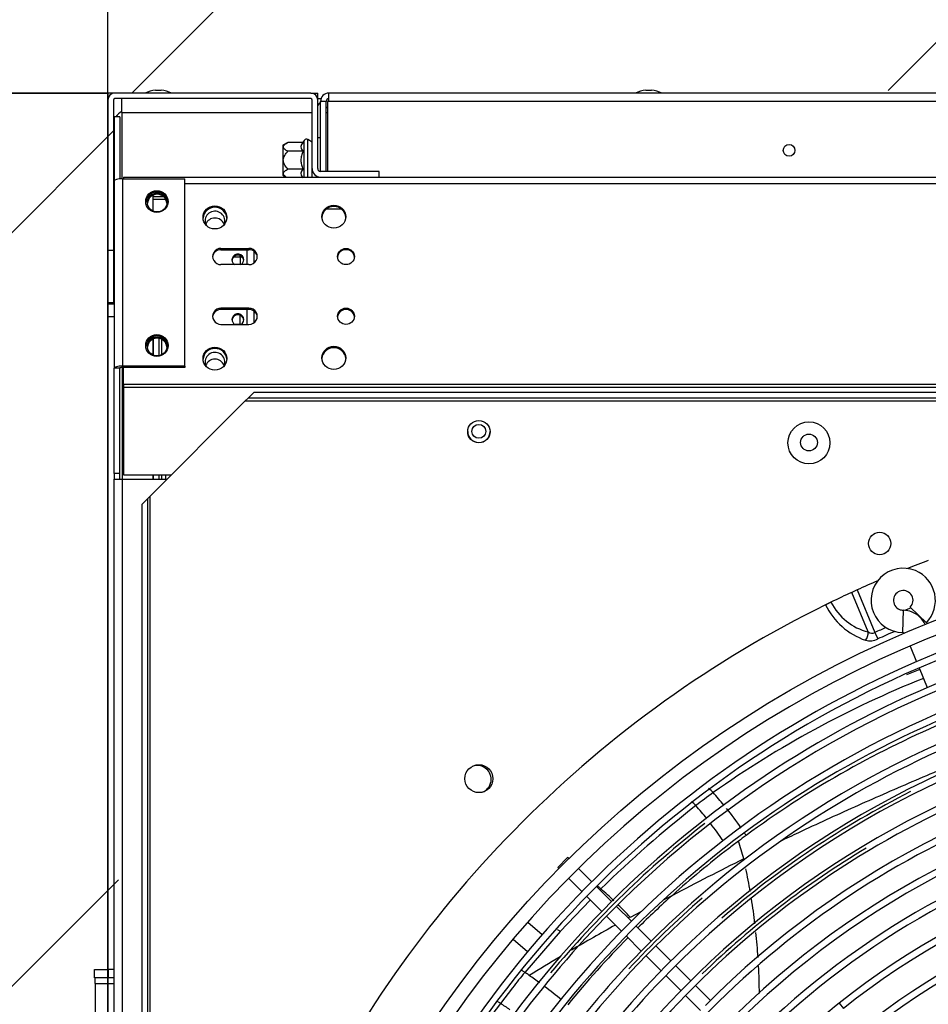
# Model space of a CAD drawing. Units: millimetres. Extents: x -1943 to 9641, y -978 to 7331.
# Drawn here: x 2579 to 2903, y 2286 to 2638 of the extents above; entities that cross this region are included whole.
import ezdxf

# ---------------------------------------------------------------- set-up
doc = ezdxf.new("R2010")
doc.units = ezdxf.units.MM
for name, color, linetype in [('BHST00004_FORCEL', 7, 'Continuous'), ('BHST00004_PACCO', 7, 'Continuous'), ('C6300687_TS4.5', 7, 'Continuous'), ('C6300697_T3_0', 7, 'Continuous'), ('C6300698_T1_5', 7, 'Continuous'), ('C6300698_T2_0', 7, 'Continuous'), ('CSSM00002', 7, 'Continuous'), ('CSSM00023', 7, 'Continuous'), ('CSSM00029', 7, 'Continuous'), ('CSSM00031', 7, 'Continuous'), ('CSST00002', 7, 'Continuous'), ('CSST00006', 7, 'Continuous'), ('CSST00007', 7, 'Continuous'), ('CSST00009', 7, 'Continuous'), ('CSST00010', 7, 'Continuous'), ('DV4_Default', 7, 'Continuous'), ('SBST00002', 7, 'Continuous'), ('SLST00003', 7, 'Continuous'), ('SVSM00001_GRIGLI', 7, 'Continuous'), ('SVSM00001_PALE', 7, 'Continuous'), ('SVSM00001_PIASTR', 7, 'Continuous'), ('SVSM00001_RAGNO2', 7, 'Continuous')]:
    doc.layers.add(name, color=color, linetype=linetype)
doc.styles.add('SEACAD_Arial', font='arial.ttf')
doc.dimstyles.new('ISO-25', dxfattribs={"dimtxt": 2.5, "dimasz": 2.5, "dimexe": 1.25, "dimexo": 0.625, "dimtad": 1, "dimtxsty": 'Standard', "dimcen": 2.5, "dimadec": 0, "dimazin": 0, "dimtfac": 1, "dimtmove": 0, "dimatfit": 3, "dimfxl": 1, "dimarcsym": 0})

# ---------------------------------------------------------------- blocks, each defined once
blk = doc.blocks.new('*D21')
at = {"color": 0, "lineweight": -2, "transparency": 16777216}
for p, q in [((1810.06, 2612.71), (1810.06, 2863.58)), ((2610.06, 2612.71), (2610.06, 2863.58))]:
    blk.add_line(p, q, dxfattribs=at)
at = {"color": 0, "lineweight": 15, "transparency": 16777216}
blk.add_line((1885.06, 2862.33), (2535.06, 2862.33), dxfattribs=at)
at = {"color": 0, "transparency": 16777216}
for points in [[(1885.06, 2874.83), (1885.06, 2849.83), (1810.06, 2862.33)], [(2535.06, 2874.83), (2535.06, 2849.83), (2610.06, 2862.33)]]:
    blk.add_solid(points, dxfattribs=at)
at = {"layer": 'Defpoints', "color": 0, "transparency": 16777216}
for p in [(2610.06, 2862.33), (1810.06, 2612.08), (2610.06, 2612.08)]:
    blk.add_point(p, dxfattribs=at)
at = {"color": 0, "transparency": 16777216, "insert": (2162.45, 2923.18), "char_height": 80, "attachment_point": 5, "style": 'SEACAD_Arial'}
blk.add_mtext('800', dxfattribs=at)

msp = doc.modelspace()

# ---------------------------------------------------------------- hatches: boundary and pattern name
h = msp.add_hatch()
h.set_pattern_fill('LINE', color=256, scale=60, angle=45)
h.set_pattern_definition([(45, (-2534.73, 7696.21), (-134.704, 134.704), [])])
edge = h.paths.add_edge_path()
edge.add_line((4946.051, 3115.09), (2610.764, 3115.09))
edge.add_line((2610.764, 3115.09), (2610.057, 2612.082))
edge.add_line((2610.057, 2612.082), (2623.322, 2612.082))
edge.add_arc((2628.138, 2601.565), 11.567, 95.32358, 114.60495, ccw=False)
edge.add_line((2627.064, 2613.083), (2629.065, 2613.083))
edge.add_line((2629.065, 2613.083), (2917.41, 2612.958))
edge.add_arc((2919.412, 2601.565), 11.567, 65.39505, 99.96283, ccw=False)
edge.add_line((2924.228, 2612.082), (3046.837, 2612.082))
edge.add_line((3046.837, 2612.082), (3046.837, 2661.548))
edge.add_arc((3046.657, 2729.048), 67.5, 270.15205, 539.9999)
edge.add_arc((3046.657, 2729.048), 67.5, 0, 180, ccw=False)
edge.add_arc((3046.747, 2728.958), 67.41, 0.07618, 270.07618)
edge.add_line((3046.837, 2661.548), (3046.837, 2612.082))
edge.add_line((3046.837, 2612.082), (3335.114, 2612.082))
edge.add_arc((3339.93, 2601.565), 11.567, 95.32358, 114.60495, ccw=False)
edge.add_line((3338.857, 2613.083), (3340.857, 2613.083))
edge.add_line((3340.857, 2613.083), (3358.154, 2613.072))
edge.add_arc((3362.866, 2608.558), 6.525, 109.41377, 136.23387, ccw=False)
edge.add_arc((3362.838, 2608.569), 6.506, 70.40075, 109.20357, ccw=False)
edge.add_line((3365.02, 2614.698), (3365.035, 2614.713))
edge.add_arc((3362.866, 2608.558), 6.525, 32.68729, 70.58623, ccw=False)
edge.add_line((3368.358, 2612.082), (3537.449, 2612.082))
edge.add_arc((3542.94, 2608.558), 6.525, 109.41377, 147.31271, ccw=False)
edge.add_arc((3542.911, 2608.569), 6.506, 70.40075, 109.20357, ccw=False)
edge.add_line((3545.094, 2614.698), (3545.109, 2614.713))
edge.add_arc((3542.94, 2608.558), 6.525, 32.68729, 70.58623, ccw=False)
edge.add_line((3548.432, 2612.082), (3561.206, 2612.082))
edge.add_arc((3566.023, 2601.565), 11.567, 95.32358, 114.60495, ccw=False)
edge.add_line((3564.949, 2613.083), (3566.95, 2613.083))
edge.add_line((3566.95, 2613.083), (3765.6, 2612.939))
edge.add_arc((3767.71, 2601.565), 11.567, 65.39505, 100.5102, ccw=False)
edge.add_line((3772.526, 2612.082), (3879.087, 2612.082))
edge.add_arc((3883.903, 2601.565), 11.567, 95.32358, 114.60495, ccw=False)
edge.add_line((3882.83, 2613.083), (3883.305, 2613.083))
edge.add_line((3883.305, 2613.083), (3883.305, 2613.117))
edge.add_arc((3883.903, 2601.565), 11.567, 92.96409, 114.60495)
edge.add_line((3879.087, 2612.082), (3883.305, 2612.082))
edge.add_line((3883.305, 2612.082), (3883.305, 2613.083))
edge.add_line((3883.305, 2613.083), (3882.83, 2613.083))
edge.add_line((3882.83, 2613.083), (3882.683, 2613.083))
edge.add_arc((3883.757, 2601.565), 11.567, 65.39505, 95.33015, ccw=False)
edge.add_line((3888.573, 2612.082), (3985.38, 2612.082))
edge.add_arc((3990.197, 2601.565), 11.567, 95.32358, 114.60495, ccw=False)
edge.add_line((3989.123, 2613.083), (3991.124, 2613.083))
edge.add_line((3991.124, 2613.083), (4012.633, 2613.06))
edge.add_line((4012.633, 2613.06), (4012.633, 2615.064))
edge.add_arc((4013.133, 2608.558), 6.525, 32.68729, 94.39648, ccw=False)
edge.add_line((4018.625, 2612.082), (4187.715, 2612.082))
edge.add_arc((4193.207, 2608.558), 6.525, 109.41377, 147.31271, ccw=False)
edge.add_arc((4193.178, 2608.569), 6.506, 70.40075, 109.20357, ccw=False)
edge.add_line((4195.361, 2614.698), (4195.376, 2614.713))
edge.add_arc((4193.207, 2608.558), 6.525, 32.68729, 70.58623, ccw=False)
edge.add_line((4198.699, 2612.082), (4211.473, 2612.082))
edge.add_arc((4216.289, 2601.565), 11.567, 95.32358, 114.60495, ccw=False)
edge.add_line((4215.216, 2613.083), (4217.217, 2613.083))
edge.add_line((4217.217, 2613.083), (4257.528, 2613.027))
edge.add_line((4257.528, 2613.027), (4257.528, 2615.584))
edge.add_line((4257.528, 2615.584), (4337.56, 2615.584))
edge.add_line((4337.56, 2615.584), (4491.311, 2615.584))
edge.add_line((4491.311, 2615.584), (4491.311, 2615.748))
edge.add_line((4491.311, 2615.748), (4522.264, 2615.765))
edge.add_line((4522.264, 2615.765), (4526.107, 2615.725))
edge.add_line((4526.107, 2615.725), (4526.107, 2615.767))
edge.add_line((4526.107, 2615.767), (4531.13, 2615.77))
edge.add_line((4531.13, 2615.77), (4553.581, 2615.782))
edge.add_line((4553.581, 2615.782), (4558.622, 2615.784))
edge.add_line((4558.622, 2615.784), (4558.624, 2615.784))
edge.add_line((4558.624, 2615.784), (4562.469, 2615.739))
edge.add_line((4562.469, 2615.739), (4562.469, 2615.786))
edge.add_line((4562.469, 2615.786), (4565.185, 2615.788))
edge.add_line((4565.185, 2615.788), (4576.566, 2615.794))
edge.add_line((4576.566, 2615.794), (4590.44, 2615.801))
edge.add_line((4590.44, 2615.801), (4598.826, 2615.806))
edge.add_line((4598.826, 2615.806), (4612.456, 2615.615))
edge.add_line((4612.456, 2615.615), (4612.455, 2615.813))
edge.add_line((4612.455, 2615.813), (4638.766, 2615.827))
edge.add_line((4638.766, 2615.827), (4640.561, 2615.828))
edge.add_line((4640.561, 2615.828), (4643.431, 2615.83))
edge.add_line((4643.431, 2615.83), (4647.255, 2615.763))
edge.add_line((4647.255, 2615.763), (4647.255, 2615.832))
edge.add_line((4647.255, 2615.832), (4673.687, 2615.846))
edge.add_line((4673.687, 2615.846), (4678.71, 2615.848))
edge.add_line((4678.71, 2615.848), (4678.71, 2615.848))
edge.add_line((4678.71, 2615.848), (4685.736, 2615.696))
edge.add_line((4685.736, 2615.696), (4685.736, 2615.852))
edge.add_line((4685.736, 2615.852), (4687.721, 2615.853))
edge.add_line((4687.721, 2615.853), (4689.583, 2615.854))
edge.add_line((4689.583, 2615.854), (4748.911, 2615.886))
edge.add_line((4748.911, 2615.886), (4750.773, 2615.887))
edge.add_line((4750.773, 2615.887), (4752.38, 2615.888))
edge.add_line((4752.38, 2615.888), (4752.632, 2615.888))
edge.add_line((4752.632, 2615.888), (4752.758, 2615.888))
edge.add_line((4752.758, 2615.888), (4828.762, 2615.584))
edge.add_line((4828.762, 2615.584), (4828.762, 2612.082))
edge.add_line((4828.762, 2612.082), (4845.233, 2612.082))
edge.add_arc((4850.049, 2601.565), 11.567, 95.32358, 114.60495, ccw=False)
edge.add_line((4848.976, 2613.083), (4850.977, 2613.083))
edge.add_line((4850.977, 2613.083), (4945.345, 2612.107))
edge.add_line((4945.345, 2612.107), (4946.051, 3115.09))
edge = h.paths.add_edge_path(flags=16)
edge.add_arc((2849.498, 2808.312), 99.041, 0, 360)
edge = h.paths.add_edge_path(flags=16)
edge.add_arc((3778.408, 2860.84), 66.006, 0, 360)
edge = h.paths.add_edge_path(flags=16)
edge.add_arc((3897.657, 2729.048), 67.5, 0, 360)
edge = h.paths.add_edge_path(flags=16)
edge.add_arc((4707.317, 2808.427), 99.041, 0, 360)
h.paths.add_polyline_path([(4526.253, 2844.008), (4557.061, 2844.008), (4557.061, 2764.02), (4526.253, 2764.02)], flags=16)
h.paths.add_polyline_path([(3582.148, 2885.955), (3667.132, 2885.955), (3667.132, 2987.057), (3582.148, 2987.057)], flags=16)
h.paths.add_polyline_path([(2768.435, 2754.64), (2939.943, 2754.64), (2939.943, 2762.997), (2768.435, 2762.997)], flags=0)
h.paths.add_polyline_path([(3835.45, 2861.312), (3930.735, 2861.312), (3930.735, 2867.336), (3835.45, 2867.336)], flags=16)
h = msp.add_hatch()
h.set_pattern_fill('LINE', color=256, scale=60, angle=45)
h.set_pattern_definition([(45, (-2526.7, 7697.34), (-134.704, 134.704), [])])
edge = h.paths.add_edge_path()
edge.add_ellipse((2613.495, 1874.758), major_axis=(0, 2.001), ratio=0.0145927, start_angle=270, end_angle=311.09924)
edge.add_line((2613.511, 1876.759), (2613.526, 1876.759))
edge.add_arc((2500.681, 1877.817), 112.849, 359.46269, 360.08549)
edge.add_line((2613.53, 1877.986), (2613.53, 1879.76))
edge.add_line((2613.53, 1879.76), (2613.53, 1985.508))
edge.add_line((2613.53, 1985.508), (2613.53, 1986.234))
edge.add_line((2613.53, 1986.234), (2615.645, 1988.285))
edge.add_line((2615.645, 1988.285), (2615.638, 1989.597))
edge.add_line((2615.638, 1989.597), (2605.506, 1991.704))
edge.add_line((2605.506, 1991.704), (2605.506, 2135.967))
edge.add_line((2605.506, 2135.967), (2614.851, 2137.288))
edge.add_line((2614.851, 2137.288), (2614.835, 2140.171))
edge.add_line((2614.835, 2140.171), (2613.53, 2141.437))
edge.add_line((2613.53, 2141.437), (2613.53, 2142.164))
edge.add_line((2613.53, 2142.164), (2613.53, 2246.91))
edge.add_line((2613.53, 2246.91), (2613.53, 2250.023))
edge.add_arc((2500.681, 2249.854), 112.849, 0.08549, 0.64904)
edge.add_arc((2632.366, 2251.632), 18.849, 180.10208, 181.51727, ccw=False)
edge.add_ellipse((2613.495, 2252.913), major_axis=(0, -2.001), ratio=0.0145927, start_angle=48.90076, end_angle=90)
edge.add_line((2613.524, 2252.913), (2613.524, 2294.93))
edge.add_ellipse((2613.495, 2294.93), major_axis=(0, -2.001), ratio=0.0145927, start_angle=90, end_angle=180)
edge.add_line((2613.495, 2296.931), (2613.234, 2296.931))
edge.add_line((2613.234, 2296.931), (2613.234, 2299.933))
edge.add_line((2613.234, 2299.933), (2613.984, 2299.933))
edge.add_line((2613.984, 2299.933), (2612.315, 2613.21))
edge.add_line((2612.315, 2613.21), (1810.057, 2612.304))
edge.add_line((1810.057, 2612.304), (1810.057, 1513.861))
edge.add_line((1810.057, 1513.861), (2618.084, 1514.762))
edge.add_line((2618.084, 1514.762), (2618.084, 1517.261))
edge.add_line((2618.084, 1517.261), (2618.084, 1530.396))
edge.add_line((2618.084, 1530.396), (2617.853, 1573.784))
edge.add_line((2617.853, 1573.784), (2617.084, 1573.784))
edge.add_line((2617.084, 1573.784), (2617.084, 1583.788))
edge.add_line((2617.084, 1583.788), (2610.696, 1590.614))
edge.add_line((2610.696, 1590.614), (2609.419, 1830.402))
edge.add_line((2609.419, 1830.402), (2613.234, 1827.739))
edge.add_line((2613.234, 1827.739), (2613.234, 1832.741))
edge.add_line((2613.234, 1832.741), (2613.524, 1832.741))
edge.add_line((2613.524, 1832.741), (2613.524, 1874.758))
edge = h.paths.add_edge_path(flags=16)
edge.add_arc((2212.557, 2063.082), 66.006, 0, 360)
h.paths.add_polyline_path([(2299.255, 2052.73), (2313.631, 2052.73), (2313.631, 2115.597), (2299.255, 2115.597)], flags=16)

# ---------------------------------------------------------------- linework, layer by layer
for p, q in [((2610.057, 2612.082), (1810.057, 2612.082)), ((2610.057, 1514.082), (2610.057, 2612.082))]:
    msp.add_line(p, q)
msp.add_lwpolyline([(1810.057, 2612.082), (2610.057, 2612.082), (2610.057, 1514.082), (1810.057, 1514.082)], close=True)
at = {"layer": 'BHST00004_FORCEL', "color": 7, "linetype": 'Continuous'}
for p, q in [((2657.306, 2553.531), (2657.306, 2554.024)), ((2657.306, 2553.571), (2657.306, 2550.761)), ((2657.306, 2553.531), (2658.041, 2553.531)), ((2657.306, 2529.5), (2657.306, 2532.678)), ((2657.306, 2529.5), (2657.728, 2529.5)), ((2657.306, 2529.5), (2657.306, 2529.414))]:
    msp.add_line(p, q, dxfattribs=at)
for points, knots in [([(2654.966, 2553.473), (2654.975, 2553.474), (2655.721, 2553.509), (2656.454, 2553.52), (2657.306, 2553.531)], [0.937143745, 0.937143745, 0.937143745, 0.937143745, 0.937868726, 1, 1, 1, 1]), ([(2655.239, 2529.538), (2655.379, 2529.533), (2656.049, 2529.511), (2656.7, 2529.504), (2657.306, 2529.5)], [0.954812462, 0.954812462, 0.954812462, 0.954812462, 0.964188529, 1, 1, 1, 1])]:
    msp.add_open_spline(points, degree=3, knots=knots, dxfattribs=at)
at = {"layer": 'BHST00004_PACCO', "color": 7, "linetype": 'Continuous'}
msp.add_line((2688.206, 2570.686), (2693.413, 2570.686), dxfattribs=at)
at = {"layer": 'C6300687_TS4.5', "color": 7, "linetype": 'Continuous'}
for p, q in [((2627.058, 2613.082), (2629.058, 2613.082)), ((2802.358, 2613.082), (2804.358, 2613.082))]:
    msp.add_line(p, q, dxfattribs=at)
for centre, start, end in [((2628.13, 2601.57), 95.32358, 114.60495), ((2627.985, 2601.57), 65.39505, 84.67642), ((2803.43, 2601.57), 95.32358, 114.60525), ((2803.285, 2601.57), 65.39475, 84.67642)]:
    msp.add_arc(centre, 11.563, start, end, dxfattribs=at)
at = {"layer": 'C6300697_T3_0', "color": 7, "linetype": 'Continuous'}
msp.add_circle((2742.658, 2491.198), 2.5, dxfattribs=at)
msp.add_arc((2742.658, 2491.198), 4, 180.71024, 359.04663, dxfattribs=at)
at = {"layer": 'C6300698_T1_5', "color": 7, "linetype": 'Continuous'}
for centre, start_param, end_param in [((2648.306, 2566.453), 2.6046914, 6.2831853), ((2648.306, 2566.453), 0, 0.5369013), ((2648.306, 2564.033), 3.5057723, 5.9190057), ((2648.306, 2515.997), 2.6046869, 6.2831853), ((2648.306, 2515.997), 0, 0.5369058), ((2648.306, 2513.578), 3.5057723, 5.9190057)]:
    msp.add_ellipse(centre, major_axis=(-3.5, 0), ratio=0.9702957, start_param=start_param, end_param=end_param, dxfattribs=at)
at = {"layer": 'C6300698_T2_0', "color": 7, "linetype": 'Continuous'}
for p, q in [((2674.386, 2594.433), (2672.557, 2593.482)), ((2672.557, 2593.482), (2672.557, 2582.682)), ((2679.696, 2594.433), (2674.386, 2594.433)), ((2680.257, 2595.182), (2679.696, 2594.433)), ((2680.257, 2582.082), (2680.257, 2595.182)), ((2681.557, 2582.082), (2681.557, 2595.448)), ((2683.057, 2594.582), (2681.557, 2595.448)), ((2686.057, 2596.082), (2685.057, 2596.082)), ((2679.696, 2591.258), (2674.386, 2591.258)), ((2672.557, 2582.682), (2673.711, 2582.082)), ((2679.696, 2584.907), (2674.386, 2584.907))]:
    msp.add_line(p, q, dxfattribs=at)
msp.add_arc((2681.057, 2594.582), 1, 60, 143.1301, dxfattribs=at)
for points, knots in [([(2674.386, 2591.258), (2674.176, 2591.367), (2673.974, 2591.48), (2673.593, 2591.72), (2673.417, 2591.845), (2673.188, 2592.043), (2673.118, 2592.11), (2672.992, 2592.25), (2672.936, 2592.322), (2672.845, 2592.468), (2672.81, 2592.542), (2672.762, 2592.693), (2672.75, 2592.77), (2672.75, 2593.001), (2672.8, 2593.151), (2672.984, 2593.446), (2673.113, 2593.583), (2673.419, 2593.847), (2673.597, 2593.973), (2673.975, 2594.211), (2674.177, 2594.324), (2674.386, 2594.433)], [0, 0, 0, 0, 0.125, 0.125, 0.25, 0.25, 0.3125, 0.3125, 0.375, 0.375, 0.4375, 0.4375, 0.5, 0.5, 0.625, 0.625, 0.75, 0.75, 0.875, 0.875, 1, 1, 1, 1]), ([(2679.696, 2594.433), (2679.504, 2594.177), (2679.344, 2593.918), (2679.176, 2593.52), (2679.132, 2593.386), (2679.072, 2593.115), (2679.057, 2592.977), (2679.058, 2592.57), (2679.12, 2592.303), (2679.343, 2591.774), (2679.505, 2591.511), (2679.696, 2591.258)], [0, 0, 0, 0, 0.25, 0.25, 0.375, 0.375, 0.5, 0.5, 0.75, 0.75, 1, 1, 1, 1]), ([(2674.386, 2584.907), (2674.174, 2585.127), (2673.972, 2585.354), (2673.596, 2585.829), (2673.421, 2586.076), (2673.115, 2586.602), (2672.984, 2586.884), (2672.847, 2587.32), (2672.811, 2587.469), (2672.763, 2587.772), (2672.75, 2587.926), (2672.75, 2588.23), (2672.762, 2588.382), (2672.809, 2588.683), (2672.845, 2588.834), (2672.98, 2589.273), (2673.108, 2589.549), (2673.415, 2590.079), (2673.591, 2590.33), (2673.97, 2590.809), (2674.174, 2591.037), (2674.386, 2591.258)], [0, 0, 0, 0, 0.125, 0.125, 0.25, 0.25, 0.375, 0.375, 0.4375, 0.4375, 0.5, 0.5, 0.5625, 0.5625, 0.625, 0.625, 0.75, 0.75, 0.875, 0.875, 1, 1, 1, 1]), ([(2679.696, 2591.258), (2679.504, 2590.746), (2679.344, 2590.228), (2679.176, 2589.435), (2679.132, 2589.168), (2679.073, 2588.627), (2679.057, 2588.352), (2679.058, 2587.534), (2679.12, 2586.998), (2679.343, 2585.941), (2679.504, 2585.419), (2679.696, 2584.907)], [0, 0, 0, 0, 0.25, 0.25, 0.375, 0.375, 0.5, 0.5, 0.75, 0.75, 1, 1, 1, 1]), ([(2673.81, 2582.057), (2673.801, 2582.063), (2673.793, 2582.068), (2673.596, 2582.192), (2673.421, 2582.316), (2673.115, 2582.579), (2672.984, 2582.72), (2672.847, 2582.938), (2672.811, 2583.012), (2672.763, 2583.164), (2672.75, 2583.241), (2672.75, 2583.393), (2672.762, 2583.469), (2672.809, 2583.62), (2672.845, 2583.695), (2672.98, 2583.914), (2673.108, 2584.052), (2673.415, 2584.317), (2673.591, 2584.443), (2673.97, 2584.682), (2674.174, 2584.796), (2674.386, 2584.907)], [0.11927848, 0.11927848, 0.11927848, 0.11927848, 0.125, 0.125, 0.25, 0.25, 0.375, 0.375, 0.4375, 0.4375, 0.5, 0.5, 0.5625, 0.5625, 0.625, 0.625, 0.75, 0.75, 0.875, 0.875, 1, 1, 1, 1]), ([(2679.696, 2584.907), (2679.504, 2584.651), (2679.344, 2584.392), (2679.176, 2583.995), (2679.132, 2583.862), (2679.073, 2583.592), (2679.057, 2583.454), (2679.058, 2583.045), (2679.12, 2582.777), (2679.343, 2582.249), (2679.504, 2581.987), (2679.696, 2581.731)], [0, 0, 0, 0, 0.25, 0.25, 0.375, 0.375, 0.5, 0.5, 0.75, 0.75, 1, 1, 1, 1])]:
    msp.add_open_spline(points, degree=3, knots=knots, dxfattribs=at)
at = {"layer": 'CSSM00002', "color": 7, "linetype": 'Continuous'}
for radius, start, end in [(5, 134.42905, 154.16076), (2, 120.00421, 138.59589)]:
    msp.add_arc((2689.558, 2605.332), radius, start, end, dxfattribs=at)
at = {"layer": 'CSSM00023', "color": 7, "linetype": 'Continuous'}
for p, q in [((2615.058, 2600.875), (2615.058, 2581.442)), ((2612.257, 2575.082), (2612.057, 2575.082)), ((2612.257, 2574.082), (2612.057, 2574.082)), ((2630.753, 2574.082), (2626.257, 2574.082)), ((2612.057, 2537.082), (2612.057, 2536.582))]:
    msp.add_line(p, q, dxfattribs=at)
for radius, start, end in [(5, 113.29904, 147.21989), (5, 163.74096, 180), (2, 171.42637, 180)]:
    msp.add_arc((2617.058, 2600.875), radius, start, end, dxfattribs=at)
at = {"layer": 'CSSM00029', "color": 7, "linetype": 'Continuous'}
for p, q in [((2615.08, 2605.082), (2615.08, 2610.082)), ((2685.057, 2610.082), (2686.229, 2610.082)), ((2615.08, 2605.082), (2683.057, 2605.082)), ((2615.08, 2605.082), (2615.08, 2581.443)), ((2688.057, 2605.082), (2688.557, 2605.082)), ((2626.257, 2575.082), (2629.927, 2575.082))]:
    msp.add_line(p, q, dxfattribs=at)
at = {"layer": 'CSSM00031', "color": 7, "linetype": 'Continuous'}
for p, q in [((4251.057, 2612.082), (2689.057, 2612.082)), ((2689.057, 2609.082), (2689.057, 2612.082)), ((2686.057, 2584.082), (2686.057, 2609.082)), ((2688.057, 2609.082), (2686.057, 2609.082)), ((2688.057, 2584.082), (2688.057, 2609.082)), ((2688.557, 2609.082), (2688.557, 2584.082)), ((2689.057, 2609.082), (2688.557, 2609.082)), ((4251.057, 2609.082), (2689.057, 2609.082)), ((2688.557, 2570.924), (2688.557, 2570.686))]:
    msp.add_line(p, q, dxfattribs=at)
msp.add_circle((2853.557, 2591.6), 2.1, dxfattribs=at)
for radius in [3, 1]:
    msp.add_arc((2689.057, 2609.082), radius, 90, 180, dxfattribs=at)
at = {"layer": 'CSST00002', "color": 7, "linetype": 'Continuous'}
for p, q in [((2682.557, 2612.082), (2612.557, 2612.082)), ((2682.557, 2612.082), (2685.057, 2612.082)), ((2685.057, 2610.082), (2685.057, 2612.082)), ((2610.057, 2609.582), (2610.057, 2555.819)), ((2612.057, 2609.582), (2612.057, 2555.819)), ((2682.557, 2610.082), (2612.557, 2610.082)), ((2683.057, 2585.082), (2683.057, 2609.582)), ((2685.007, 2610.082), (2685.057, 2610.082)), ((2685.057, 2585.082), (2685.057, 2609.582)), ((2683.057, 2582.082), (2683.057, 2585.082)), ((2707.057, 2584.082), (2686.057, 2584.082)), ((2707.057, 2582.082), (2707.057, 2584.082)), ((2685.057, 2582.082), (2685.057, 2582.254)), ((2612.057, 2555.819), (2610.057, 2555.819)), ((2610.057, 2555.819), (2610.057, 2537.082)), ((2612.057, 2555.819), (2612.057, 2537.082)), ((2612.057, 2537.082), (2610.057, 2537.082))]:
    msp.add_line(p, q, dxfattribs=at)
for centre, radius, start, end in [((2612.557, 2609.582), 2.5, 90, 180), ((2682.557, 2609.582), 2.5, 0, 90), ((2612.557, 2609.582), 0.5, 90, 180), ((2682.557, 2609.582), 0.5, 0, 90), ((2686.057, 2585.082), 3, 180, 270), ((2686.057, 2585.082), 1, 180, 270), ((2612.557, 2539.582), 0.5, 180, 233.12652), ((2612.557, 2539.582), 2.5, 258.46312, 263.10732)]:
    msp.add_arc(centre, radius, start, end, dxfattribs=at)
at = {"layer": 'CSST00006', "color": 7, "linetype": 'Continuous'}
for p, q in [((2612.257, 2536.582), (2610.057, 2536.582)), ((2610.057, 2536.582), (2610.057, 2532.082)), ((2612.257, 2532.082), (2610.057, 2532.082)), ((2610.057, 2532.082), (2610.057, 2298.933))]:
    msp.add_line(p, q, dxfattribs=at)
at = {"layer": 'CSST00007', "color": 7, "linetype": 'Continuous'}
for p, q in [((2614.257, 2603.582), (2612.257, 2603.582)), ((2612.257, 2603.582), (2612.257, 2580.716)), ((2614.257, 2603.582), (2614.257, 2581.402)), ((2612.257, 2580.716), (2612.257, 2513.775)), ((2615.257, 2581.444), (2615.257, 2514.503)), ((2615.257, 2581.444), (2637.558, 2581.444)), ((2637.558, 2514.503), (2637.558, 2581.444)), ((2626.257, 2569.868), (2626.257, 2575.609)), ((2626.257, 2518.443), (2626.257, 2524.184)), ((2612.257, 2476.082), (2612.257, 2513.775)), ((2614.257, 2513.775), (2612.257, 2513.775)), ((2614.257, 2476.082), (2614.257, 2513.775)), ((2637.558, 2514.503), (2615.257, 2514.503)), ((2615.257, 2474.082), (2615.257, 2514.018)), ((2637.558, 2514.018), (2615.257, 2514.018)), ((2637.558, 2514.503), (2637.558, 2514.018)), ((2614.257, 2476.082), (2612.257, 2476.082)), ((2612.257, 2476.082), (2612.257, 2474.082)), ((2612.257, 1652.082), (2612.257, 2474.082)), ((2612.257, 2474.082), (2615.257, 2474.082)), ((2614.257, 2474.082), (2614.257, 2476.082)), ((2615.257, 2474.082), (2631.157, 2474.082)), ((2615.257, 1652.082), (2615.257, 2474.082)), ((2626.257, 2474.082), (2626.257, 2475.712))]:
    msp.add_line(p, q, dxfattribs=at)
for centre, major_axis, ratio, start_param, end_param in [((2615.257, 2580.716), (-3, 0), 0.2425356, 4.712389, 6.2831853), ((2627.558, 2572.81), (4, 0), 0.9701425, 0.0625408, 3.0790519), ((2627.558, 2521.392), (-4, 0), 0.9701425, 3.2041334, 6.2206445), ((2615.257, 2513.775), (3, 0), 0.2425356, 1.5707963, 3.1415927), ((2615.257, 2513.775), (1, 0), 0.2425356, 1.5707963, 3.1415927)]:
    msp.add_ellipse(centre, major_axis=major_axis, ratio=ratio, start_param=start_param, end_param=end_param, dxfattribs=at)
for centre, major_axis in [((2627.558, 2573.295), (4, 0)), ((2627.558, 2521.877), (-4, 0))]:
    msp.add_ellipse(centre, major_axis=major_axis, ratio=0.9701425, dxfattribs=at)
at = {"layer": 'CSST00009', "color": 7, "linetype": 'Continuous'}
for p, q in [((2615.658, 2582.082), (4328.658, 2582.082)), ((2615.658, 2582.082), (2615.658, 2581.444)), ((2637.558, 2579.808), (4328.658, 2579.808)), ((2650.458, 2556.583), (2660.458, 2556.583)), ((2650.458, 2556.583), (2650.458, 2556.099)), ((2650.458, 2556.099), (2660.458, 2556.099)), ((2660.458, 2556.583), (2660.458, 2556.099)), ((2660.458, 2550.761), (2650.458, 2550.761)), ((2660.458, 2535.236), (2650.458, 2535.236)), ((2650.458, 2535.236), (2650.458, 2534.752)), ((2660.458, 2534.752), (2650.458, 2534.752)), ((2660.458, 2535.236), (2660.458, 2534.752)), ((2650.458, 2529.414), (2660.458, 2529.414)), ((2615.658, 2508.037), (2615.658, 2514.018)), ((2615.658, 2508.037), (4328.658, 2508.037)), ((2615.658, 2508.037), (2615.658, 2506.827)), ((2615.658, 2506.827), (2615.658, 2475.712)), ((4328.658, 2506.827), (2615.658, 2506.827)), ((2615.658, 2475.712), (2632.787, 2475.712))]:
    msp.add_line(p, q, dxfattribs=at)
msp.add_circle((2860.657, 2487.212), 3, dxfattribs=at)
for centre, major_axis in [((2627.658, 2572.981), (-3.5, 0)), ((2690.809, 2567.91), (4.25, 0)), ((2648.306, 2567.629), (4.25, 0)), ((2695.158, 2553.672), (-3, 0)), ((2695.158, 2532.325), (3, 0)), ((2627.658, 2521.555), (3.5, 0)), ((2648.306, 2517.174), (4.25, 0)), ((2690.809, 2517.455), (4.25, 0))]:
    msp.add_ellipse(centre, major_axis=major_axis, ratio=0.9702957, dxfattribs=at)
for centre, major_axis, start_param, end_param in [((2627.658, 2572.497), (-3.5, 0), 3.2128896, 6.2118883), ((2648.306, 2567.146), (-4.25, 0), 3.2002918, 6.2244862), ((2690.809, 2567.426), (-4.25, 0), 3.2002918, 6.2244862), ((2650.458, 2553.672), (3, 0), 1.5707963, 4.712389), ((2650.458, 2553.188), (3, 0), 1.5707963, 3.0583873), ((2660.458, 2553.672), (-3, 0), 1.5707963, 4.712389), ((2660.458, 2553.188), (-3, 0), 3.224798, 4.712389), ((2695.158, 2553.188), (-3, 0), 3.224798, 6.19998), ((2650.458, 2532.325), (3, 0), 1.5707963, 4.712389), ((2650.458, 2531.841), (3, 0), 1.5707963, 3.0583873), ((2660.458, 2532.325), (-3, 0), 1.5707963, 4.712389), ((2660.458, 2531.841), (-3, 0), 3.224798, 4.712389), ((2695.158, 2531.841), (3, 0), 0.0832053, 3.0583873), ((2627.658, 2521.071), (3.5, 0), 0.071297, 3.0702957), ((2648.306, 2516.69), (-4.25, 0), 3.2002918, 6.2244862), ((2690.809, 2516.971), (-4.25, 0), 3.2002918, 6.2244862)]:
    msp.add_ellipse(centre, major_axis=major_axis, ratio=0.9702957, start_param=start_param, end_param=end_param, dxfattribs=at)
at = {"layer": 'CSST00010', "color": 7, "linetype": 'Continuous'}
for p, q in [((2605.209, 2295.933), (2605.209, 2298.933)), ((2605.209, 2298.933), (2610.136, 2298.933)), ((2612.257, 2298.933), (2610.136, 2298.933)), ((2610.136, 2298.933), (2610.136, 2295.933)), ((2610.136, 2295.933), (2605.209, 2295.933)), ((2612.257, 2295.933), (2610.136, 2295.933)), ((2605.499, 2293.933), (2612.257, 2293.933)), ((2605.499, 2293.933), (2605.499, 2251.933))]:
    msp.add_line(p, q, dxfattribs=at)
msp.add_ellipse((2605.47, 2293.933), major_axis=(0, -2), ratio=0.0145927, start_param=1.5707963, end_param=3.1415927, dxfattribs=at)
at = {"layer": 'DV4_Default', "color": 7, "linetype": 'Continuous'}
for p, q in [((2610.057, 2609.582), (2610.057, 3109.582)), ((2612.557, 2612.082), (1810.057, 2612.082))]:
    msp.add_line(p, q, dxfattribs=at)
at = {"layer": 'SBST00002', "color": 7, "linetype": 'Continuous'}
for p, q in [((2659.806, 2550.761), (2659.806, 2556.099)), ((2662.306, 2551.379), (2662.306, 2555.481)), ((2659.806, 2529.414), (2659.806, 2534.752)), ((2662.306, 2530.032), (2662.306, 2534.134)), ((2630.806, 2474.082), (2630.806, 2475.712))]:
    msp.add_line(p, q, dxfattribs=at)
for centre, major_axis, start_param, end_param in [((2656.506, 2552.503), (2.1, 0), 0, 4.1671259), ((2656.506, 2552.14), (2.1, 0), 0.0891638, 3.0524288), ((2656.506, 2552.503), (2.1, 0), 5.257652, 6.2831853), ((2656.506, 2531.157), (-2.1, 0), 2.1160594, 6.2831853), ((2656.506, 2531.157), (-2.1, 0), 0, 1.0255333), ((2656.506, 2530.794), (-2.1, 0), 3.2307565, 6.1940215)]:
    msp.add_ellipse(centre, major_axis=major_axis, ratio=0.9702957, start_param=start_param, end_param=end_param, dxfattribs=at)
at = {"layer": 'SLST00003', "color": 7, "linetype": 'Continuous'}
for p, q in [((2626.306, 2518.423), (2626.306, 2524.204)), ((2628.306, 2524.408), (2628.306, 2518.218)), ((2629.306, 2518.559), (2629.306, 2524.067)), ((2626.306, 2474.082), (2626.306, 2475.712)), ((2628.306, 2475.712), (2628.306, 2474.082)), ((2629.306, 2474.082), (2629.306, 2475.712))]:
    msp.add_line(p, q, dxfattribs=at)
at = {"layer": 'SVSM00001_GRIGLI', "color": 7, "linetype": 'Continuous'}
for p, q in [((2896.87, 2428.358), (2902.633, 2422.809)), ((2894.283, 2427.287), (2894.133, 2419.288)), ((2896.785, 2414.454), (2899.103, 2408.858)), ((2900.021, 2406.64), (2902.929, 2399.62)), ((2774.39, 2338.885), (2770.855, 2335.349)), ((2774.781, 2338.495), (2774.39, 2338.885)), ((2770.855, 2335.349), (2771.245, 2334.959)), ((2783.014, 2330.261), (2778.316, 2334.959)), ((2774.781, 2331.424), (2779.494, 2326.71)), ((2790.09, 2323.186), (2784.712, 2328.564)), ((2781.192, 2325.013), (2786.57, 2319.634)), ((2797.16, 2316.115), (2791.787, 2321.488)), ((2788.267, 2317.937), (2793.641, 2312.563)), ((2804.232, 2309.043), (2798.857, 2314.418)), ((2795.338, 2310.866), (2800.714, 2305.49)), ((2811.307, 2301.968), (2805.929, 2307.346)), ((2802.411, 2303.793), (2807.789, 2298.415)), ((2818.382, 2294.893), (2813.004, 2300.271)), ((2809.486, 2296.718), (2814.865, 2291.339)), ((2825.451, 2287.824), (2820.08, 2293.196)), ((2816.562, 2289.642), (2821.934, 2284.27)), ((2871.512, 2286.88), (2873.002, 2284.999))]:
    msp.add_line(p, q, dxfattribs=at)
msp.add_circle((3046.657, 2063.082), 387, dxfattribs=at)
for centre, radius, start, end in [((3046.657, 2063.082), 382, 250.21593, 247.5), ((2894.349, 2430.786), 11.5, 67.5, 268.92182), ((2894.349, 2430.786), 11.5, 316.07818, 67.5), ((2894.349, 2430.786), 3.5, 316.07818, 247.5), ((2894.349, 2430.786), 3.5, 247.5, 268.92182), ((2894.114, 2418.289), 9, 67.5, 88.92182), ((2894.114, 2418.289), 9, 25.27596, 67.5), ((2894.114, 2418.289), 1, 48.26788, 88.92182), ((3047.663, 2064.405), 375.124, 111.18897, 135.21713), ((3047.73, 2064.342), 365.21, 107.59508, 152.36535), ((3047.663, 2064.405), 372.724, 111.18856, 135.23918), ((3047.73, 2064.342), 362.81, 107.59467, 135.25044), ((3047.754, 2064.319), 355.244, 108.52331, 135.27653), ((3047.754, 2064.319), 352.844, 108.52289, 154.71887), ((3047.784, 2064.293), 345.282, 105.81412, 135.28093), ((3047.784, 2064.293), 342.882, 105.81368, 150.26998), ((3047.88, 2064.199), 335.412, 100.66513, 135.29162), ((3047.88, 2064.199), 333.012, 100.66468, 135.28382), ((3047.918, 2064.132), 325.48, 100.4462, 135.29439), ((3047.918, 2064.132), 323.08, 100.44574, 145.60687), ((3047.94, 2064.123), 315.505, 97.50224, 135.30539), ((3047.94, 2064.123), 313.105, 97.50176, 144.99223), ((3047.922, 2064.153), 305.471, 98.05204, 135.27509), ((3047.492, 2064.63), 333.666, 116.80712, 130.80379), ((3047.922, 2064.153), 303.071, 98.05154, 135.35638), ((3047.298, 2064.717), 363.472, 128.01835, 140.13764), ((3047.774, 2064.306), 295.267, 105.28762, 135.33453), ((3047.774, 2064.306), 292.867, 105.28711, 135.31626), ((3048.578, 2063.451), 285.084, 90.34564, 128.39669), ((3048.578, 2063.451), 282.684, 90.4489, 128.39669), ((3047.54, 2064.549), 323.751, 120.94236, 134.03929), ((3047.663, 2064.405), 375.124, 135.21713, 160.55602), ((3047.663, 2064.405), 372.724, 135.23918, 160.55561), ((3048.116, 2064.368), 272.079, 105.80185, 146.33573), ((3047.359, 2064.688), 343.536, 130.89506, 136.97584), ((3048.116, 2064.368), 269.679, 105.80185, 146.33573), ((3047.73, 2064.342), 362.81, 135.25044, 152.36494), ((3047.754, 2064.319), 355.244, 135.27653, 154.71929), ((3048.36, 2064.09), 260.422, 105.4815, 150.28605), ((3048.36, 2064.09), 258.022, 105.4815, 150.28605), ((3048.516, 2063.76), 248.776, 97.80963, 139.3392), ((3047.784, 2064.293), 345.282, 135.28093, 150.27042), ((3048.516, 2063.76), 246.376, 97.80963, 139.3392), ((3047.88, 2064.199), 335.412, 135.29162, 145.12595), ((3047.88, 2064.199), 333.012, 135.28382, 145.1255), ((3047.918, 2064.132), 325.48, 135.29439, 145.60733), ((3048.397, 2064.025), 224.519, 90.82408, 130.79838), ((3047.427, 2064.903), 283.231, 128.39669, 135.36836)]:
    msp.add_arc(centre, radius, start, end, dxfattribs=at)
at = {"layer": 'SVSM00001_PALE', "color": 7, "linetype": 'Continuous'}
for p, q in [((2786.291, 2327.687), (2785.947, 2327.328)), ((2782.49, 2323.715), (2771.723, 2312.463)), ((2811.834, 2325.384), (2808.546, 2323.654)), ((2800.804, 2319.582), (2796.801, 2317.476)), ((2771.723, 2312.463), (2759.103, 2297.872)), ((2754.691, 2292.383), (2750.359, 2286.784))]:
    msp.add_line(p, q, dxfattribs=at)
for centre, radius, start, end in [((3043.223, 2057.165), 377.115, 112.28395, 113.05051), ((3039.261, 2059.86), 369.676, 111.87095, 125.15158), ((3046.668, 2063.064), 352.091, 113.15185, 126.30453), ((2979.072, 2153.545), 258.466, 126.19927, 127.91981), ((2821.045, 2357.642), 6.997, 39.77527, 57.73664), ((2733.404, 2278.364), 125.169, 39.29555, 42.00007), ((3059.357, 2050.449), 389.135, 127.91641, 134.56575), ((2814.796, 2353.088), 6.962, 38.69746, 56.70763), ((2719.8, 2269.433), 133.535, 38.63487, 41.22874), ((2733.404, 2278.364), 125.169, 34.60167, 38.61295), ((2719.8, 2269.433), 133.535, 34.4191, 37.64777), ((3040.516, 2071.248), 341.853, 126.28572, 126.86145), ((2733.404, 2278.364), 125.169, 33.14859, 33.64739), ((3149.286, 1928.158), 521.588, 126.99207, 127.48546), ((2775.696, 2323.517), 63.413, 13.58177, 19.57246), ((3043.123, 2067.459), 346.445, 127.57338, 131.88329), ((3765.606, 488.375), 2069.858, 116.645611, 117.438264), ((2620.797, 2288.833), 222.141, 9.8155, 11.97332), ((2676.508, 2203.498), 165.756, 46.34896, 48.5233), ((3045.971, 2063.68), 351.161, 131.81766, 134.58476), ((2620.797, 2288.833), 222.141, 6.82455, 9.14063), ((2676.508, 2203.498), 165.756, 43.52073, 45.60391), ((3195.577, 1586.741), 832.656, 118.625359, 118.679952), ((3195.577, 1586.741), 832.656, 119.034246, 120.278617), ((2620.797, 2288.833), 222.141, 3.70793, 6.0244), ((3045.971, 2063.68), 351.161, 135.39975, 140.65452), ((3195.577, 1586.741), 832.656, 120.604736, 121.49029), ((3045.404, 2063.24), 370.163, 140.66444, 141.75453), ((2360.004, 1740.889), 685.207, 54.219154, 54.376991), ((2620.797, 2288.833), 222.141, 0.36855, 2.92264), ((2632.798, 2114.114), 222.948, 53.82313, 55.01259), ((2632.798, 2114.114), 222.948, 51.29226, 53.26161), ((3021.011, 2080.354), 340.389, 142.66678, 149.51524), ((2292.214, 1589.854), 834.03, 56.399833, 56.679929)]:
    msp.add_arc(centre, radius, start, end, dxfattribs=at)
msp.add_ellipse((2749.926, 2285.25), major_axis=(-2.959, 2.222), ratio=0.4064553, start_param=4.8677993, end_param=5.1698449, dxfattribs=at)
for points, knots in [([(2850.434, 2344.761), (2852.606, 2345.796), (2858.084, 2348.386), (2866.949, 2352.495), (2877.055, 2357.063), (2887.264, 2361.568), (2897.557, 2366.025), (2906.455, 2369.825), (2911.922, 2372.146), (2913.926, 2372.995)], [0.11154611, 0.11154611, 0.11154611, 0.11154611, 0.16666667, 0.25, 0.33333333, 0.41666667, 0.5, 0.58333333, 0.6314526, 0.6314526, 0.6314526, 0.6314526]), ([(2786.291, 2327.687), (2786.134, 2327.827), (2785.838, 2328.092), (2785.435, 2328.394), (2785.196, 2328.553), (2785.098, 2328.615)], [0, 0, 0, 0, 0.122271, 0.23121235, 0.30905588, 0.30905588, 0.30905588, 0.30905588]), ([(2759.103, 2297.872), (2758.793, 2298.094), (2758.456, 2298.304), (2758.038, 2298.52), (2757.958, 2298.559), (2757.877, 2298.597)], [0, 0, 0, 0, 0.25, 0.25, 0.30965919, 0.30965919, 0.30965919, 0.30965919])]:
    msp.add_open_spline(points, degree=3, knots=knots, dxfattribs=at)
msp.add_open_spline([(2771.723, 2312.463), (2771.412, 2312.713), (2771.072, 2312.955), (2770.728, 2313.158)], degree=3, dxfattribs=at)
at = {"layer": 'SVSM00001_PIASTR', "color": 7, "linetype": 'Continuous'}
for p, q in [((2625.157, 2468.082), (2659.157, 2502.082)), ((2660.157, 2503.082), (2659.157, 2502.082)), ((2659.157, 2502.082), (3434.157, 2502.082)), ((2660.157, 2503.082), (2662.157, 2505.082)), ((3433.157, 2503.082), (2660.157, 2503.082)), ((3431.157, 2505.082), (2662.157, 2505.082)), ((2622.157, 2465.082), (2624.157, 2467.082)), ((2625.157, 2468.082), (2624.157, 2467.082)), ((2624.157, 2467.082), (2624.157, 1659.082)), ((2625.157, 1658.082), (2625.157, 2468.082)), ((2622.157, 2465.082), (2622.157, 1661.082)), ((2881.839, 2419.495), (2875.971, 2433.663)), ((2877.901, 2434.546), (2884.216, 2419.301)), ((2868.51, 2430.135), (2868.513, 2430.129)), ((2894.956, 2427.249), (2897.1, 2428.137)), ((2884.216, 2419.301), (2885.262, 2417.007))]:
    msp.add_line(p, q, dxfattribs=at)
for centre, radius in [((2742.657, 2491.082), 4), ((2860.657, 2487.082), 7.5), ((2885.93, 2451.112), 4), ((2742.657, 2367.082), 5)]:
    msp.add_circle(centre, radius, dxfattribs=at)
for centre, radius, start, end in [((3046.657, 2063.082), 408, 110.56768, 111.69254), ((3046.657, 2063.082), 408, 113.30746, 114.43232), ((3046.657, 2063.082), 408, 114.73042, 115.88935), ((3046.657, 2063.082), 408, 114.43232, 114.73042), ((3046.657, 2063.082), 408, 116.187, 153.81308), ((3044.074, 2068.385), 402.102, 115.88813, 116.19014), ((2847.37, 2471.332), 46.312, 294.54241, 297.16436), ((2889.048, 2440.15), 24.969, 206.00004, 250.89857), ((2886.944, 2439.56), 20.704, 207.09901, 255.72578), ((3046.657, 2063.082), 391.509, 113.87792, 114.51375), ((2883.189, 2421.384), 2.322, 234.44577, 296.23387), ((3046.657, 2063.082), 388.988, 113.54019, 114.51375), ((2882.476, 2422.552), 6.205, 255.07335, 296.67992)]:
    msp.add_arc(centre, radius, start, end, dxfattribs=at)
msp.add_ellipse((2879.88, 2418.683), major_axis=(0.742, 2.907), ratio=0.6249362, start_param=4.0628314, end_param=5.1500101, dxfattribs=at)
at = {"layer": 'SVSM00001_RAGNO2', "color": 7, "linetype": 'Continuous'}
for p, q in [((2765.262, 2311.321), (2760.133, 2315.724)), ((2760.061, 2305.243), (2754.905, 2309.668))]:
    msp.add_line(p, q, dxfattribs=at)
for start, end in [(0, 108.71069), (296.29358, 0)]:
    msp.add_arc((2742.046, 2366.829), 5, start, end, dxfattribs=at)

# ---------------------------------------------------------------- dimensions: what is measured, and where the dimension line sits
dim = msp.add_linear_dim(base=(2610.057, 2862.332), p1=(1810.057, 2612.082), p2=(2610.057, 2612.082), dimstyle='ISO-25', override={"dimtxt": 80, "dimasz": 75, "dimgap": 20, "dimtxsty": 'SEACAD_Arial', "dimlwd": 15})
dim.commit()
dim.dimension.update_dxf_attribs({"geometry": '*D21', "text_midpoint": (2162.447, 2862.332), "dimtype": 160})

doc.saveas('drawing.dxf')
